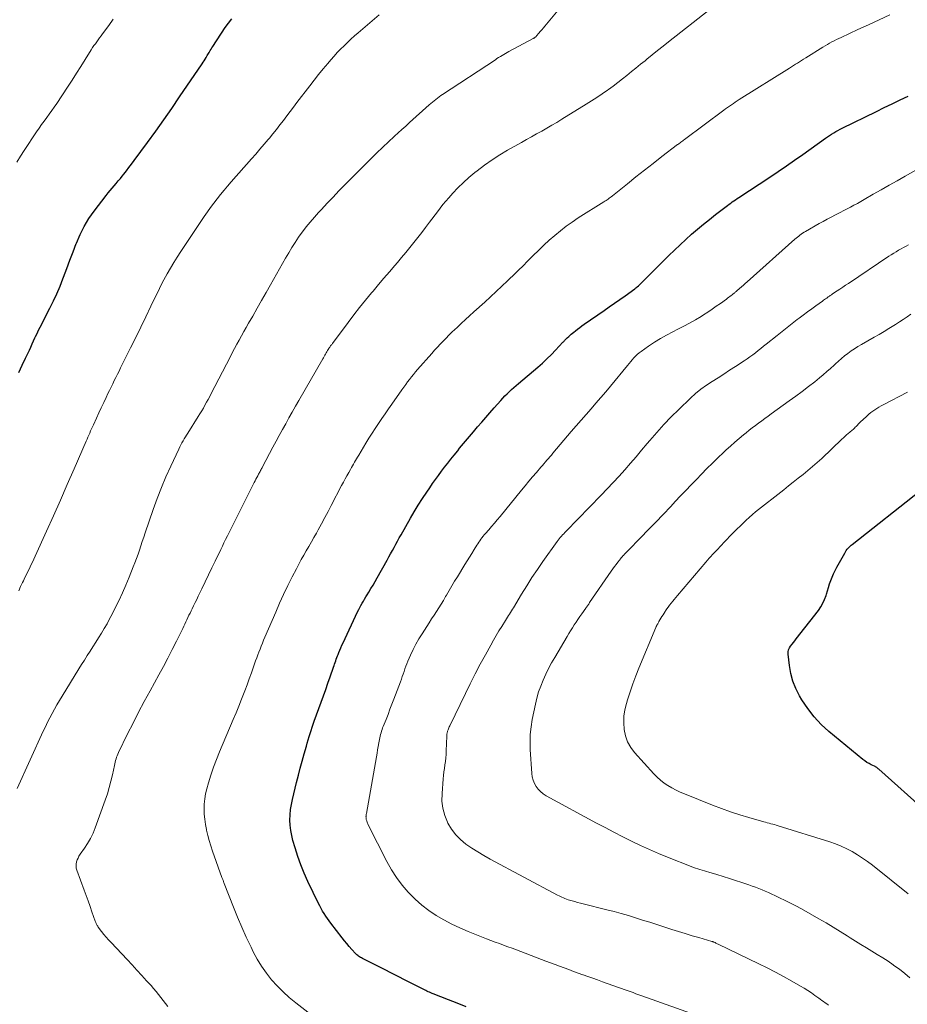
# Model space of a CAD drawing. Units: feet. Extents: x 2060000 to 2064306, y 555000 to 560004.
# Drawn here: x 2061780 to 2061934, y 556429 to 556599 of the extents above; entities that cross this region are included whole.
import ezdxf

# ---------------------------------------------------------------- set-up
doc = ezdxf.new("R2010")
doc.units = ezdxf.units.FT
doc.header["$LTSCALE"] = 100
doc.header["$MEASUREMENT"] = 0
doc.layers.add('CONTOUR INDEX', color=32, linetype='Continuous', lineweight=25)
doc.layers.add('CONTOUR INTERMEDIATE', color=40, linetype='Continuous', lineweight=15)

msp = doc.modelspace()

# ---------------------------------------------------------------- linework, layer by layer
at = {"layer": 'CONTOUR INDEX', "flags": 128}
for points, elevation in [([(2061779.53, 556538.09), (2061780.12, 556539.32), (2061780.7, 556540.55), (2061781.38, 556541.97), (2061781.62, 556542.49), (2061781.87, 556543.02), (2061782.12, 556543.54), (2061782.36, 556544.07), (2061782.46, 556544.29), (2061782.66, 556544.7), (2061782.85, 556545.11), (2061783.05, 556545.52), (2061783.26, 556545.93), (2061783.46, 556546.34), (2061783.67, 556546.75), (2061783.88, 556547.15), (2061784.09, 556547.56), (2061784.95, 556549.22), (2061785.57, 556550.47), (2061786.16, 556551.73), (2061786.7, 556553.01), (2061787.21, 556554.31), (2061787.33, 556554.61), (2061787.87, 556556.07), (2061788.42, 556557.52), (2061788.96, 556558.98), (2061789.51, 556560.43), (2061789.54, 556560.51), (2061790.17, 556561.97), (2061790.87, 556563.39), (2061791.7, 556564.74), (2061792.61, 556566.04), (2061794.69, 556568.76), (2061795.03, 556569.19), (2061795.37, 556569.61), (2061795.73, 556570.03), (2061796.09, 556570.44), (2061796.45, 556570.85), (2061796.81, 556571.27), (2061797.16, 556571.69), (2061797.5, 556572.12), (2061797.74, 556572.42), (2061798.2, 556573.01), (2061798.65, 556573.6), (2061799.1, 556574.19), (2061799.54, 556574.79), (2061801.88, 556577.96), (2061803.29, 556579.91), (2061804.7, 556581.87), (2061806.08, 556583.85), (2061807.44, 556585.84), (2061811.34, 556591.59), (2061811.51, 556591.85), (2061811.68, 556592.11), (2061811.85, 556592.38), (2061812.02, 556592.64), (2061812.11, 556592.8), (2061812.23, 556592.99), (2061812.34, 556593.17), (2061812.45, 556593.36), (2061812.56, 556593.55), (2061812.61, 556593.64), (2061812.75, 556593.87), (2061812.89, 556594.1), (2061813.03, 556594.32), (2061813.18, 556594.55), (2061815.36, 556597.84), (2061815.91, 556598.63), (2061816.49, 556599.39)], 860), ([(2061857.1, 556428.14), (2061855.57, 556428.75), (2061854.04, 556429.35), (2061851.43, 556430.38), (2061851.21, 556430.47), (2061850.99, 556430.57), (2061850.76, 556430.66), (2061850.54, 556430.76), (2061850.33, 556430.86), (2061850.11, 556430.96), (2061849.89, 556431.07), (2061849.68, 556431.18), (2061847.73, 556432.17), (2061846.54, 556432.78), (2061845.35, 556433.38), (2061844.16, 556433.99), (2061842.96, 556434.59), (2061839.13, 556436.52), (2061838.96, 556436.61), (2061838.8, 556436.7), (2061838.64, 556436.81), (2061838.48, 556436.91), (2061838.33, 556437.03), (2061838.18, 556437.15), (2061838.05, 556437.28), (2061837.92, 556437.41), (2061837.29, 556438.1), (2061836.86, 556438.59), (2061836.44, 556439.09), (2061836.02, 556439.6), (2061835.62, 556440.11), (2061833.67, 556442.64), (2061833.37, 556443.04), (2061833.07, 556443.46), (2061832.78, 556443.87), (2061832.49, 556444.3), (2061832.22, 556444.73), (2061831.97, 556445.17), (2061831.73, 556445.62), (2061831.5, 556446.07), (2061829.68, 556449.87), (2061829.04, 556451.29), (2061828.45, 556452.74), (2061827.93, 556454.2), (2061827.45, 556455.69), (2061827.09, 556456.95), (2061826.87, 556457.82), (2061826.71, 556458.71), (2061826.62, 556459.6), (2061826.57, 556460.5), (2061826.6, 556461.41), (2061826.68, 556462.31), (2061826.82, 556463.2), (2061827, 556464.08), (2061827.72, 556467.02), (2061828.03, 556468.26), (2061828.35, 556469.5), (2061828.69, 556470.73), (2061829.03, 556471.96), (2061829.42, 556473.31), (2061829.58, 556473.86), (2061829.74, 556474.41), (2061829.9, 556474.96), (2061830.07, 556475.5), (2061830.24, 556476.05), (2061830.41, 556476.59), (2061830.6, 556477.13), (2061830.79, 556477.67), (2061831.98, 556480.94), (2061832.37, 556482.04), (2061832.77, 556483.14), (2061833.16, 556484.24), (2061833.54, 556485.34), (2061834.12, 556486.99), (2061834.21, 556487.27), (2061834.31, 556487.55), (2061834.41, 556487.83), (2061834.5, 556488.11), (2061834.6, 556488.39), (2061834.7, 556488.67), (2061834.81, 556488.95), (2061834.92, 556489.22), (2061835.04, 556489.53), (2061835.22, 556489.95), (2061835.4, 556490.38), (2061835.59, 556490.8), (2061835.78, 556491.22), (2061838.3, 556496.59), (2061838.49, 556496.97), (2061838.68, 556497.35), (2061838.88, 556497.72), (2061839.08, 556498.09), (2061839.3, 556498.45), (2061839.51, 556498.81), (2061839.73, 556499.18), (2061839.95, 556499.54), (2061840.25, 556500.02), (2061840.62, 556500.63), (2061840.99, 556501.23), (2061841.34, 556501.85), (2061841.69, 556502.46), (2061843.43, 556505.56), (2061843.73, 556506.1), (2061844.03, 556506.65), (2061844.33, 556507.2), (2061844.62, 556507.75), (2061844.92, 556508.31), (2061845.21, 556508.85), (2061845.52, 556509.4), (2061845.83, 556509.95), (2061847.45, 556512.8), (2061848.13, 556513.95), (2061848.82, 556515.09), (2061849.54, 556516.22), (2061850.28, 556517.33), (2061850.8, 556518.09), (2061851.3, 556518.82), (2061851.81, 556519.53), (2061852.33, 556520.24), (2061852.86, 556520.95), (2061853.39, 556521.64), (2061853.93, 556522.34), (2061854.47, 556523.03), (2061855.02, 556523.72), (2061855.66, 556524.52), (2061855.99, 556524.94), (2061856.32, 556525.35), (2061856.66, 556525.76), (2061857, 556526.17), (2061857.34, 556526.57), (2061857.69, 556526.98), (2061858.03, 556527.38), (2061858.38, 556527.79), (2061859.11, 556528.64), (2061859.82, 556529.46), (2061860.54, 556530.29), (2061861.26, 556531.11), (2061861.98, 556531.93), (2061863.12, 556533.22), (2061863.48, 556533.61), (2061863.84, 556534), (2061864.22, 556534.37), (2061864.6, 556534.74), (2061864.99, 556535.1), (2061865.38, 556535.45), (2061865.78, 556535.8), (2061866.18, 556536.15), (2061869.55, 556539), (2061870.35, 556539.71), (2061871.14, 556540.43), (2061871.9, 556541.18), (2061872.64, 556541.95), (2061873.91, 556543.31), (2061874.01, 556543.41), (2061874.1, 556543.51), (2061874.19, 556543.61), (2061874.29, 556543.71), (2061874.38, 556543.81), (2061874.48, 556543.9), (2061874.57, 556544), (2061874.67, 556544.09), (2061874.91, 556544.31), (2061875.13, 556544.51), (2061875.36, 556544.71), (2061875.59, 556544.9), (2061875.82, 556545.09), (2061876.08, 556545.3), (2061876.45, 556545.59), (2061876.83, 556545.87), (2061877.21, 556546.15), (2061877.59, 556546.42), (2061881.03, 556548.81), (2061881.95, 556549.45), (2061882.86, 556550.09), (2061883.77, 556550.74), (2061884.68, 556551.38), (2061886.38, 556552.6), (2061886.43, 556552.64), (2061886.49, 556552.68), (2061886.54, 556552.72), (2061886.59, 556552.76), (2061886.65, 556552.8), (2061886.7, 556552.84), (2061886.75, 556552.88), (2061886.8, 556552.93), (2061887.03, 556553.12), (2061887.19, 556553.26), (2061887.35, 556553.41), (2061887.5, 556553.56), (2061887.66, 556553.71), (2061892.3, 556558.34), (2061893.26, 556559.28), (2061894.24, 556560.21), (2061895.23, 556561.12), (2061896.23, 556562.02), (2061897.25, 556562.9), (2061898.28, 556563.76), (2061899.33, 556564.61), (2061900.38, 556565.44), (2061902.19, 556566.84), (2061902.46, 556567.04), (2061902.73, 556567.24), (2061903, 556567.44), (2061903.28, 556567.63), (2061903.56, 556567.82), (2061903.84, 556568.01), (2061904.12, 556568.2), (2061904.4, 556568.38), (2061909.76, 556571.92), (2061911.21, 556572.89), (2061912.65, 556573.87), (2061914.09, 556574.87), (2061915.51, 556575.88), (2061919.44, 556578.69), (2061919.79, 556578.93), (2061920.14, 556579.17), (2061920.5, 556579.39), (2061920.86, 556579.61), (2061921.22, 556579.83), (2061921.59, 556580.03), (2061921.97, 556580.23), (2061922.34, 556580.42), (2061928.27, 556583.33), (2061929.64, 556583.99), (2061931.01, 556584.65), (2061932.39, 556585.3), (2061933.76, 556585.94)], 880), ([(2061936.96, 556461.95), (2061928.68, 556469.33), (2061928.59, 556469.4), (2061928.5, 556469.47), (2061928.41, 556469.54), (2061928.32, 556469.6), (2061928.23, 556469.66), (2061928.13, 556469.72), (2061928.03, 556469.77), (2061927.93, 556469.82), (2061927.36, 556470.1), (2061926.99, 556470.29), (2061926.62, 556470.51), (2061926.27, 556470.75), (2061925.94, 556471.01), (2061920.03, 556475.86), (2061918.7, 556477.08), (2061917.46, 556478.39), (2061916.36, 556479.82), (2061915.36, 556481.33), (2061914.93, 556482.05), (2061914.3, 556483.29), (2061913.79, 556484.57), (2061913.43, 556485.9), (2061913.19, 556487.27), (2061912.96, 556489.28), (2061912.97, 556489.66), (2061913.03, 556490.02), (2061913.18, 556490.35), (2061913.38, 556490.67), (2061913.63, 556490.98), (2061913.88, 556491.28), (2061914.12, 556491.59), (2061914.36, 556491.9), (2061918.21, 556496.84), (2061918.63, 556497.44), (2061918.99, 556498.07), (2061919.29, 556498.74), (2061919.54, 556499.43), (2061919.6, 556499.64), (2061919.78, 556500.24), (2061919.97, 556500.84), (2061920.16, 556501.44), (2061920.36, 556502.04), (2061920.58, 556502.63), (2061920.81, 556503.2), (2061921.09, 556503.77), (2061921.38, 556504.32), (2061922.77, 556506.79), (2061922.9, 556507.01), (2061923.05, 556507.23), (2061923.21, 556507.44), (2061923.39, 556507.64), (2061923.47, 556507.73), (2061923.61, 556507.88), (2061923.76, 556508.02), (2061923.91, 556508.15), (2061924.06, 556508.28), (2061935.89, 556517.65)], 900)]:
    msp.add_lwpolyline(points, dxfattribs=dict(at, elevation=elevation))
at = {"layer": 'CONTOUR INTERMEDIATE', "flags": 128}
for points, elevation in [([(2061779.24, 556466), (2061783.8, 556475.91), (2061784.17, 556476.69), (2061784.55, 556477.46), (2061784.93, 556478.23), (2061785.33, 556478.99), (2061785.75, 556479.75), (2061786.17, 556480.5), (2061786.6, 556481.24), (2061787.05, 556481.98), (2061789.96, 556486.7), (2061790.44, 556487.47), (2061790.93, 556488.24), (2061791.42, 556489.02), (2061791.92, 556489.78), (2061792.41, 556490.55), (2061792.9, 556491.32), (2061793.39, 556492.1), (2061793.87, 556492.87), (2061793.9, 556492.92), (2061794.38, 556493.72), (2061794.85, 556494.54), (2061795.29, 556495.36), (2061795.73, 556496.2), (2061796.22, 556497.18), (2061796.88, 556498.52), (2061797.51, 556499.87), (2061798.11, 556501.23), (2061798.69, 556502.61), (2061799.41, 556504.39), (2061799.69, 556505.11), (2061799.97, 556505.84), (2061800.23, 556506.57), (2061800.48, 556507.31), (2061800.73, 556508.05), (2061800.97, 556508.79), (2061801.22, 556509.52), (2061801.47, 556510.26), (2061802.87, 556514.35), (2061803.55, 556516.26), (2061804.28, 556518.15), (2061805.07, 556520.01), (2061805.89, 556521.86), (2061807.28, 556524.81), (2061807.45, 556525.17), (2061807.63, 556525.52), (2061807.83, 556525.87), (2061808.03, 556526.22), (2061808.24, 556526.56), (2061808.45, 556526.9), (2061808.66, 556527.24), (2061808.87, 556527.58), (2061810.67, 556530.42), (2061810.97, 556530.91), (2061811.27, 556531.41), (2061811.56, 556531.9), (2061811.84, 556532.41), (2061812.12, 556532.91), (2061812.39, 556533.42), (2061812.66, 556533.93), (2061812.93, 556534.44), (2061816.18, 556540.75), (2061816.57, 556541.49), (2061816.95, 556542.23), (2061817.35, 556542.97), (2061817.74, 556543.7), (2061818.15, 556544.43), (2061818.55, 556545.16), (2061818.96, 556545.89), (2061819.38, 556546.61), (2061820.11, 556547.86), (2061820.88, 556549.21), (2061821.66, 556550.56), (2061822.43, 556551.91), (2061823.19, 556553.27), (2061824.24, 556555.13), (2061824.76, 556556.06), (2061825.29, 556556.98), (2061825.82, 556557.91), (2061826.35, 556558.83), (2061826.9, 556559.74), (2061827.47, 556560.63), (2061828.08, 556561.51), (2061828.7, 556562.37), (2061828.74, 556562.43), (2061829.41, 556563.29), (2061830.1, 556564.15), (2061830.81, 556564.98), (2061831.54, 556565.8), (2061832.04, 556566.34), (2061833.04, 556567.41), (2061834.04, 556568.47), (2061835.06, 556569.53), (2061836.09, 556570.57), (2061840.41, 556574.91), (2061840.9, 556575.4), (2061841.39, 556575.89), (2061841.89, 556576.37), (2061842.39, 556576.86), (2061842.89, 556577.34), (2061843.4, 556577.81), (2061843.91, 556578.29), (2061844.42, 556578.76), (2061844.69, 556579.01), (2061845.34, 556579.6), (2061845.99, 556580.19), (2061846.64, 556580.78), (2061847.29, 556581.37), (2061850.72, 556584.45), (2061850.99, 556584.7), (2061851.27, 556584.93), (2061851.56, 556585.17), (2061851.84, 556585.4), (2061852.13, 556585.62), (2061852.43, 556585.84), (2061852.73, 556586.05), (2061853.03, 556586.26), (2061862.19, 556592.28), (2061862.47, 556592.47), (2061862.76, 556592.66), (2061863.06, 556592.84), (2061863.35, 556593.02), (2061863.65, 556593.19), (2061863.95, 556593.36), (2061864.25, 556593.53), (2061864.55, 556593.69), (2061868.75, 556595.95), (2061868.82, 556595.99), (2061868.9, 556596.04), (2061868.97, 556596.09), (2061869.04, 556596.14), (2061869.11, 556596.2), (2061869.18, 556596.26), (2061869.24, 556596.32), (2061869.3, 556596.39), (2061869.72, 556596.86), (2061869.98, 556597.17), (2061870.24, 556597.47), (2061870.51, 556597.78), (2061870.76, 556598.09), (2061875.42, 556603.69)], 868), ([(2061805.39, 556428.17), (2061804.99, 556428.7), (2061804.59, 556429.23), (2061804.19, 556429.76), (2061803.77, 556430.29), (2061803.35, 556430.8), (2061802.92, 556431.31), (2061802.48, 556431.81), (2061801.71, 556432.66), (2061800.88, 556433.58), (2061800.04, 556434.5), (2061799.19, 556435.41), (2061798.34, 556436.32), (2061795.55, 556439.27), (2061795.12, 556439.73), (2061794.71, 556440.21), (2061794.31, 556440.7), (2061793.92, 556441.19), (2061793.33, 556441.97), (2061793.24, 556442.09), (2061793.17, 556442.21), (2061793.1, 556442.33), (2061793.03, 556442.46), (2061792.97, 556442.59), (2061792.91, 556442.73), (2061792.86, 556442.86), (2061792.81, 556443), (2061792.24, 556444.6), (2061791.9, 556445.54), (2061791.57, 556446.48), (2061791.23, 556447.41), (2061790.88, 556448.35), (2061789.62, 556451.81), (2061789.52, 556452.16), (2061789.48, 556452.52), (2061789.49, 556452.88), (2061789.56, 556453.24), (2061789.67, 556453.59), (2061789.82, 556453.93), (2061789.99, 556454.26), (2061790.19, 556454.57), (2061790.94, 556455.61), (2061791.49, 556456.46), (2061792, 556457.33), (2061792.43, 556458.24), (2061792.81, 556459.18), (2061794.54, 556463.97), (2061794.91, 556465.04), (2061795.24, 556466.13), (2061795.53, 556467.23), (2061795.78, 556468.33), (2061796.13, 556469.99), (2061796.19, 556470.27), (2061796.26, 556470.56), (2061796.33, 556470.84), (2061796.41, 556471.12), (2061796.5, 556471.39), (2061796.6, 556471.66), (2061796.71, 556471.93), (2061796.83, 556472.19), (2061798.43, 556475.44), (2061799.37, 556477.32), (2061800.33, 556479.19), (2061801.32, 556481.04), (2061802.32, 556482.89), (2061803.85, 556485.67), (2061804.64, 556487.11), (2061805.41, 556488.57), (2061806.17, 556490.04), (2061806.9, 556491.51), (2061807.99, 556493.71), (2061808.17, 556494.09), (2061808.35, 556494.47), (2061808.53, 556494.85), (2061808.71, 556495.23), (2061808.88, 556495.61), (2061809.06, 556495.99), (2061809.24, 556496.37), (2061809.42, 556496.75), (2061809.59, 556497.1), (2061809.86, 556497.65), (2061810.13, 556498.21), (2061810.4, 556498.76), (2061810.66, 556499.31), (2061811.28, 556500.6), (2061811.86, 556501.8), (2061812.44, 556503), (2061813.02, 556504.2), (2061813.6, 556505.4), (2061814.56, 556507.38), (2061814.85, 556507.97), (2061815.13, 556508.56), (2061815.42, 556509.15), (2061815.72, 556509.74), (2061816.01, 556510.33), (2061816.3, 556510.91), (2061816.6, 556511.5), (2061816.89, 556512.09), (2061820.37, 556519.01), (2061820.52, 556519.31), (2061820.67, 556519.6), (2061820.83, 556519.89), (2061820.99, 556520.19), (2061821.13, 556520.44), (2061821.22, 556520.61), (2061821.31, 556520.77), (2061821.4, 556520.93), (2061821.48, 556521.09), (2061821.57, 556521.25), (2061821.66, 556521.41), (2061821.75, 556521.57), (2061821.83, 556521.74), (2061823.61, 556525.13), (2061824.16, 556526.15), (2061824.71, 556527.17), (2061825.26, 556528.19), (2061825.83, 556529.2), (2061826.39, 556530.21), (2061826.96, 556531.21), (2061827.54, 556532.22), (2061828.12, 556533.23), (2061832.27, 556540.44), (2061832.39, 556540.64), (2061832.51, 556540.84), (2061832.62, 556541.05), (2061832.74, 556541.25), (2061832.86, 556541.46), (2061832.97, 556541.66), (2061833.1, 556541.86), (2061833.22, 556542.06), (2061833.32, 556542.22), (2061833.4, 556542.33), (2061833.47, 556542.45), (2061833.55, 556542.56), (2061833.63, 556542.67), (2061833.71, 556542.79), (2061833.79, 556542.9), (2061833.87, 556543.01), (2061833.96, 556543.12), (2061836.65, 556546.72), (2061837.65, 556548.04), (2061838.66, 556549.34), (2061839.69, 556550.62), (2061840.74, 556551.89), (2061840.99, 556552.19), (2061841.93, 556553.3), (2061842.87, 556554.41), (2061843.81, 556555.52), (2061844.76, 556556.63), (2061845.21, 556557.15), (2061845.93, 556558), (2061846.65, 556558.85), (2061847.35, 556559.71), (2061848.05, 556560.58), (2061848.73, 556561.45), (2061849.42, 556562.33), (2061850.09, 556563.21), (2061850.76, 556564.1), (2061852.14, 556565.93), (2061852.61, 556566.55), (2061853.1, 556567.16), (2061853.6, 556567.75), (2061854.11, 556568.34), (2061854.82, 556569.13), (2061855.71, 556570.08), (2061856.64, 556571), (2061857.61, 556571.87), (2061858.62, 556572.71), (2061859.05, 556573.05), (2061860.32, 556574.01), (2061861.62, 556574.92), (2061862.95, 556575.77), (2061864.31, 556576.59), (2061866.7, 556577.95), (2061867.58, 556578.45), (2061868.46, 556578.94), (2061869.34, 556579.43), (2061870.22, 556579.92), (2061871.1, 556580.41), (2061871.97, 556580.91), (2061872.84, 556581.42), (2061873.7, 556581.95), (2061877.92, 556584.55), (2061878.86, 556585.14), (2061879.79, 556585.75), (2061880.71, 556586.37), (2061881.62, 556587.01), (2061881.79, 556587.13), (2061882.6, 556587.72), (2061883.41, 556588.32), (2061884.21, 556588.94), (2061885, 556589.57), (2061885.78, 556590.21), (2061886.57, 556590.84), (2061887.35, 556591.48), (2061888.14, 556592.11), (2061888.44, 556592.36), (2061889.38, 556593.11), (2061890.32, 556593.86), (2061891.27, 556594.61), (2061892.21, 556595.36), (2061899.41, 556601.04)], 872), ([(2061829.69, 556427.2), (2061827.59, 556428.82), (2061826.46, 556429.74), (2061825.38, 556430.71), (2061824.36, 556431.75), (2061823.39, 556432.83), (2061822.49, 556433.98), (2061821.65, 556435.16), (2061820.9, 556436.4), (2061820.21, 556437.68), (2061819.82, 556438.48), (2061819, 556440.2), (2061818.21, 556441.93), (2061817.47, 556443.68), (2061816.76, 556445.44), (2061815.17, 556449.54), (2061815.12, 556449.67), (2061815.07, 556449.8), (2061815.02, 556449.93), (2061814.97, 556450.06), (2061814.92, 556450.18), (2061814.87, 556450.31), (2061814.82, 556450.44), (2061814.77, 556450.57), (2061813.16, 556455.14), (2061812.86, 556456.04), (2061812.58, 556456.95), (2061812.34, 556457.86), (2061812.11, 556458.78), (2061812.09, 556458.89), (2061811.92, 556459.76), (2061811.79, 556460.64), (2061811.72, 556461.52), (2061811.69, 556462.4), (2061811.72, 556463.29), (2061811.8, 556464.17), (2061811.95, 556465.04), (2061812.16, 556465.9), (2061812.45, 556466.94), (2061812.86, 556468.31), (2061813.31, 556469.66), (2061813.81, 556471), (2061814.34, 556472.33), (2061816.73, 556477.94), (2061817.22, 556479.1), (2061817.7, 556480.27), (2061818.17, 556481.44), (2061818.63, 556482.61), (2061818.74, 556482.91), (2061819.13, 556483.94), (2061819.52, 556484.97), (2061819.89, 556486.01), (2061820.26, 556487.04), (2061820.62, 556488.08), (2061820.81, 556488.6), (2061821, 556489.12), (2061821.19, 556489.63), (2061821.38, 556490.15), (2061821.59, 556490.66), (2061821.79, 556491.17), (2061822, 556491.68), (2061822.22, 556492.18), (2061824.1, 556496.54), (2061824.78, 556498.08), (2061825.48, 556499.61), (2061826.21, 556501.13), (2061826.96, 556502.64), (2061827.69, 556504.07), (2061828.1, 556504.86), (2061828.52, 556505.64), (2061828.95, 556506.41), (2061829.4, 556507.18), (2061829.84, 556507.94), (2061830.29, 556508.71), (2061830.72, 556509.48), (2061831.16, 556510.25), (2061831.46, 556510.81), (2061832.04, 556511.86), (2061832.61, 556512.92), (2061833.18, 556513.98), (2061833.74, 556515.04), (2061835.52, 556518.46), (2061835.83, 556519.04), (2061836.14, 556519.62), (2061836.46, 556520.19), (2061836.78, 556520.76), (2061837.09, 556521.29), (2061837.26, 556521.6), (2061837.44, 556521.9), (2061837.61, 556522.2), (2061837.78, 556522.51), (2061837.96, 556522.81), (2061838.13, 556523.11), (2061838.31, 556523.41), (2061838.49, 556523.72), (2061839.74, 556525.81), (2061840.27, 556526.68), (2061840.81, 556527.54), (2061841.37, 556528.39), (2061841.93, 556529.24), (2061842.51, 556530.08), (2061843.08, 556530.92), (2061843.66, 556531.76), (2061844.25, 556532.59), (2061846, 556535.09), (2061846.32, 556535.54), (2061846.65, 556535.99), (2061846.98, 556536.44), (2061847.31, 556536.88), (2061847.65, 556537.32), (2061848, 556537.75), (2061848.35, 556538.17), (2061848.71, 556538.59), (2061851.18, 556541.39), (2061851.66, 556541.93), (2061852.14, 556542.47), (2061852.64, 556542.99), (2061853.14, 556543.51), (2061853.64, 556544.02), (2061854.15, 556544.53), (2061854.67, 556545.04), (2061855.19, 556545.54), (2061855.57, 556545.89), (2061856.28, 556546.56), (2061857, 556547.23), (2061857.72, 556547.9), (2061858.44, 556548.56), (2061860.35, 556550.29), (2061861.34, 556551.2), (2061862.32, 556552.1), (2061863.3, 556553.02), (2061864.28, 556553.93), (2061864.61, 556554.25), (2061865.42, 556555.01), (2061866.21, 556555.78), (2061867, 556556.56), (2061867.78, 556557.35), (2061868.76, 556558.34), (2061869.66, 556559.24), (2061870.58, 556560.12), (2061871.52, 556560.98), (2061872.48, 556561.82), (2061873.47, 556562.63), (2061874.47, 556563.41), (2061875.51, 556564.14), (2061876.57, 556564.85), (2061881.01, 556567.64), (2061881.2, 556567.76), (2061881.39, 556567.89), (2061881.57, 556568.01), (2061881.76, 556568.14), (2061881.94, 556568.27), (2061882.12, 556568.4), (2061882.3, 556568.53), (2061882.48, 556568.67), (2061885.09, 556570.79), (2061886.57, 556571.98), (2061888.06, 556573.15), (2061889.56, 556574.32), (2061891.07, 556575.48), (2061893.8, 556577.56), (2061893.95, 556577.67), (2061894.09, 556577.78), (2061894.24, 556577.88), (2061894.38, 556577.99), (2061894.53, 556578.1), (2061894.68, 556578.21), (2061894.82, 556578.32), (2061894.97, 556578.43), (2061901.79, 556583.52), (2061902.12, 556583.76), (2061902.45, 556584), (2061902.78, 556584.23), (2061903.12, 556584.47), (2061903.46, 556584.69), (2061903.8, 556584.92), (2061904.14, 556585.14), (2061904.49, 556585.36), (2061913.22, 556590.83), (2061913.57, 556591.05), (2061913.91, 556591.27), (2061914.26, 556591.49), (2061914.61, 556591.71), (2061914.95, 556591.94), (2061915.3, 556592.16), (2061915.65, 556592.38), (2061916, 556592.6), (2061918.99, 556594.47), (2061919.38, 556594.71), (2061919.76, 556594.93), (2061920.15, 556595.15), (2061920.55, 556595.36), (2061920.94, 556595.56), (2061921.34, 556595.76), (2061921.75, 556595.96), (2061922.15, 556596.15), (2061925.04, 556597.49), (2061926.9, 556598.35), (2061928.75, 556599.21), (2061930.59, 556600.08)], 876), ([(2061779.22, 556574.54), (2061779.82, 556575.56), (2061780.46, 556576.56), (2061782.64, 556579.81), (2061783.06, 556580.43), (2061783.49, 556581.04), (2061783.94, 556581.65), (2061784.39, 556582.25), (2061784.84, 556582.85), (2061785.28, 556583.46), (2061785.71, 556584.07), (2061786.13, 556584.7), (2061788, 556587.55), (2061788.78, 556588.74), (2061789.54, 556589.93), (2061790.31, 556591.12), (2061791.06, 556592.32), (2061792.12, 556594.01), (2061792.35, 556594.37), (2061792.58, 556594.72), (2061792.83, 556595.06), (2061793.07, 556595.4), (2061793.32, 556595.73), (2061793.57, 556596.07), (2061793.82, 556596.41), (2061794.07, 556596.74), (2061795.16, 556598.22), (2061795.94, 556599.31)], 856), ([(2061779.53, 556500.26), (2061779.87, 556500.96), (2061780.2, 556501.66), (2061780.36, 556501.99), (2061780.62, 556502.53), (2061780.87, 556503.06), (2061781.13, 556503.59), (2061781.39, 556504.12), (2061781.65, 556504.66), (2061781.9, 556505.19), (2061782.15, 556505.73), (2061782.4, 556506.26), (2061784.35, 556510.56), (2061785.57, 556513.25), (2061786.77, 556515.95), (2061787.96, 556518.65), (2061789.14, 556521.36), (2061791.23, 556526.17), (2061791.38, 556526.53), (2061791.54, 556526.88), (2061791.69, 556527.23), (2061791.85, 556527.58), (2061792, 556527.94), (2061792.16, 556528.29), (2061792.32, 556528.64), (2061792.48, 556528.99), (2061793.02, 556530.16), (2061793.43, 556531.06), (2061793.85, 556531.96), (2061794.27, 556532.86), (2061794.7, 556533.75), (2061795.01, 556534.42), (2061795.28, 556534.98), (2061795.55, 556535.54), (2061795.83, 556536.1), (2061796.1, 556536.66), (2061796.38, 556537.21), (2061796.66, 556537.77), (2061796.94, 556538.32), (2061797.21, 556538.88), (2061798.94, 556542.34), (2061799.84, 556544.13), (2061800.72, 556545.93), (2061801.59, 556547.73), (2061802.46, 556549.54), (2061803.2, 556551.1), (2061803.7, 556552.12), (2061804.21, 556553.14), (2061804.73, 556554.15), (2061805.27, 556555.15), (2061805.83, 556556.14), (2061806.41, 556557.12), (2061807.01, 556558.08), (2061807.63, 556559.04), (2061811.72, 556565.12), (2061812.25, 556565.9), (2061812.8, 556566.68), (2061813.37, 556567.44), (2061813.95, 556568.19), (2061814.54, 556568.93), (2061815.15, 556569.66), (2061815.76, 556570.38), (2061816.38, 556571.1), (2061819.9, 556575.09), (2061820.64, 556575.93), (2061821.37, 556576.77), (2061822.1, 556577.62), (2061822.82, 556578.48), (2061823, 556578.7), (2061823.62, 556579.45), (2061824.23, 556580.21), (2061824.84, 556580.97), (2061825.43, 556581.75), (2061826.01, 556582.53), (2061826.6, 556583.31), (2061827.19, 556584.08), (2061827.79, 556584.86), (2061830, 556587.75), (2061830.77, 556588.74), (2061831.55, 556589.71), (2061832.34, 556590.68), (2061833.14, 556591.63), (2061833.68, 556592.27), (2061834.22, 556592.89), (2061834.78, 556593.51), (2061835.36, 556594.1), (2061835.95, 556594.69), (2061836.55, 556595.27), (2061837.15, 556595.83), (2061837.77, 556596.39), (2061838.4, 556596.93), (2061842.04, 556600.03)], 864), ([(2061897.81, 556426.42), (2061887.58, 556430.06), (2061887.08, 556430.24), (2061886.57, 556430.42), (2061886.07, 556430.6), (2061885.56, 556430.78), (2061885.06, 556430.96), (2061884.55, 556431.14), (2061884.05, 556431.32), (2061883.54, 556431.5), (2061880.74, 556432.49), (2061879.9, 556432.79), (2061879.07, 556433.08), (2061878.23, 556433.38), (2061877.4, 556433.68), (2061877.33, 556433.7), (2061876.53, 556433.99), (2061875.73, 556434.28), (2061874.93, 556434.58), (2061874.13, 556434.87), (2061873.34, 556435.17), (2061872.54, 556435.47), (2061871.74, 556435.78), (2061870.95, 556436.08), (2061866.58, 556437.74), (2061865.85, 556438.01), (2061865.11, 556438.29), (2061864.37, 556438.56), (2061863.63, 556438.82), (2061862.89, 556439.09), (2061862.15, 556439.36), (2061861.42, 556439.64), (2061860.68, 556439.93), (2061857.48, 556441.21), (2061856.05, 556441.82), (2061854.65, 556442.48), (2061853.28, 556443.2), (2061851.94, 556443.98), (2061850.66, 556444.84), (2061849.43, 556445.77), (2061848.28, 556446.8), (2061847.19, 556447.89), (2061847.08, 556448.01), (2061846.03, 556449.25), (2061845.06, 556450.54), (2061844.19, 556451.91), (2061843.39, 556453.32), (2061840.16, 556459.7), (2061840.09, 556459.84), (2061840.02, 556459.99), (2061839.96, 556460.14), (2061839.91, 556460.29), (2061839.88, 556460.37), (2061839.84, 556460.48), (2061839.81, 556460.59), (2061839.79, 556460.7), (2061839.77, 556460.82), (2061839.77, 556460.85), (2061839.76, 556460.95), (2061839.75, 556461.05), (2061839.76, 556461.15), (2061839.77, 556461.25), (2061839.78, 556461.35), (2061839.8, 556461.45), (2061839.81, 556461.55), (2061839.83, 556461.65), (2061841.57, 556471.49), (2061841.68, 556472.08), (2061841.78, 556472.68), (2061841.89, 556473.27), (2061841.99, 556473.87), (2061842.1, 556474.47), (2061842.16, 556474.76), (2061842.22, 556475.05), (2061842.29, 556475.34), (2061842.36, 556475.63), (2061842.45, 556475.91), (2061842.54, 556476.19), (2061842.64, 556476.47), (2061842.75, 556476.75), (2061843.23, 556477.95), (2061843.58, 556478.82), (2061843.92, 556479.7), (2061844.26, 556480.58), (2061844.59, 556481.46), (2061845.73, 556484.49), (2061845.89, 556484.93), (2061846.05, 556485.37), (2061846.2, 556485.82), (2061846.35, 556486.26), (2061846.5, 556486.71), (2061846.66, 556487.15), (2061846.83, 556487.58), (2061847.02, 556488.02), (2061847.48, 556489.09), (2061847.93, 556490.04), (2061848.4, 556490.98), (2061848.92, 556491.89), (2061849.47, 556492.78), (2061850.3, 556494.07), (2061850.72, 556494.71), (2061851.13, 556495.36), (2061851.55, 556496), (2061851.97, 556496.64), (2061852.38, 556497.28), (2061852.78, 556497.93), (2061853.17, 556498.58), (2061853.56, 556499.24), (2061853.72, 556499.51), (2061854.18, 556500.31), (2061854.65, 556501.1), (2061855.12, 556501.89), (2061855.6, 556502.68), (2061856.91, 556504.79), (2061857.31, 556505.44), (2061857.7, 556506.09), (2061858.1, 556506.73), (2061858.5, 556507.38), (2061858.97, 556508.14), (2061859.14, 556508.4), (2061859.31, 556508.67), (2061859.49, 556508.92), (2061859.68, 556509.18), (2061859.87, 556509.43), (2061860.07, 556509.68), (2061860.27, 556509.92), (2061860.47, 556510.16), (2061861.05, 556510.82), (2061861.54, 556511.39), (2061862.03, 556511.97), (2061862.52, 556512.54), (2061863, 556513.13), (2061866.7, 556517.66), (2061867.34, 556518.44), (2061867.99, 556519.22), (2061868.64, 556519.98), (2061869.3, 556520.75), (2061870.1, 556521.67), (2061870.36, 556521.97), (2061870.62, 556522.27), (2061870.88, 556522.57), (2061871.14, 556522.87), (2061871.4, 556523.17), (2061871.66, 556523.47), (2061871.91, 556523.77), (2061872.17, 556524.07), (2061875.36, 556527.86), (2061876.21, 556528.85), (2061877.05, 556529.83), (2061877.91, 556530.8), (2061878.78, 556531.77), (2061879.64, 556532.74), (2061880.49, 556533.72), (2061881.33, 556534.7), (2061882.16, 556535.7), (2061885.12, 556539.31), (2061885.39, 556539.63), (2061885.66, 556539.96), (2061885.93, 556540.28), (2061886.21, 556540.6), (2061886.5, 556540.91), (2061886.8, 556541.2), (2061887.12, 556541.47), (2061887.46, 556541.72), (2061888.77, 556542.63), (2061889.79, 556543.31), (2061890.82, 556543.95), (2061891.89, 556544.55), (2061892.97, 556545.12), (2061893.86, 556545.56), (2061894.88, 556546.09), (2061895.88, 556546.63), (2061896.87, 556547.21), (2061897.85, 556547.8), (2061898.28, 556548.07), (2061899.03, 556548.55), (2061899.77, 556549.04), (2061900.5, 556549.54), (2061901.22, 556550.05), (2061902.26, 556550.8), (2061902.46, 556550.95), (2061902.66, 556551.1), (2061902.86, 556551.24), (2061903.06, 556551.39), (2061903.24, 556551.53), (2061903.35, 556551.62), (2061903.45, 556551.7), (2061903.55, 556551.78), (2061903.65, 556551.87), (2061903.76, 556551.95), (2061903.86, 556552.04), (2061903.96, 556552.12), (2061904.06, 556552.21), (2061904.52, 556552.61), (2061904.86, 556552.9), (2061905.19, 556553.19), (2061905.52, 556553.48), (2061905.85, 556553.77), (2061914.14, 556561.18), (2061914.35, 556561.36), (2061914.57, 556561.54), (2061914.79, 556561.72), (2061915.01, 556561.89), (2061915.24, 556562.06), (2061915.47, 556562.22), (2061915.71, 556562.37), (2061915.96, 556562.52), (2061918.32, 556563.87), (2061919.02, 556564.26), (2061919.72, 556564.65), (2061920.43, 556565.02), (2061921.15, 556565.39), (2061921.39, 556565.51), (2061921.99, 556565.82), (2061922.59, 556566.12), (2061923.18, 556566.43), (2061923.78, 556566.74), (2061924.37, 556567.06), (2061924.97, 556567.38), (2061925.55, 556567.71), (2061926.14, 556568.04), (2061927.73, 556568.95), (2061929.1, 556569.74), (2061930.48, 556570.52), (2061931.86, 556571.3), (2061933.25, 556572.08), (2061938.39, 556574.97)], 884), ([(2061919.94, 556428.44), (2061919.66, 556428.64), (2061919.38, 556428.84), (2061919.1, 556429.05), (2061918.82, 556429.25), (2061918.54, 556429.45), (2061918.26, 556429.65), (2061917.6, 556430.12), (2061916.99, 556430.55), (2061916.37, 556430.96), (2061915.73, 556431.35), (2061915.09, 556431.73), (2061913.58, 556432.6), (2061912.17, 556433.38), (2061910.75, 556434.15), (2061909.32, 556434.89), (2061907.87, 556435.61), (2061900.81, 556439.02), (2061900.68, 556439.08), (2061900.55, 556439.14), (2061900.42, 556439.2), (2061900.29, 556439.26), (2061900.13, 556439.34), (2061900.08, 556439.36), (2061900.03, 556439.38), (2061899.97, 556439.4), (2061899.92, 556439.42), (2061899.87, 556439.44), (2061899.82, 556439.45), (2061899.77, 556439.47), (2061899.72, 556439.48), (2061897.46, 556440.13), (2061896.29, 556440.47), (2061895.12, 556440.82), (2061893.95, 556441.18), (2061892.78, 556441.56), (2061891.43, 556442), (2061890.2, 556442.4), (2061888.97, 556442.79), (2061887.73, 556443.18), (2061886.5, 556443.57), (2061885.26, 556443.94), (2061884.01, 556444.3), (2061882.77, 556444.64), (2061881.51, 556444.96), (2061877.42, 556445.99), (2061876.93, 556446.12), (2061876.45, 556446.24), (2061875.96, 556446.37), (2061875.48, 556446.51), (2061875.06, 556446.62), (2061874.79, 556446.7), (2061874.52, 556446.79), (2061874.26, 556446.89), (2061873.99, 556447), (2061873.74, 556447.12), (2061873.48, 556447.24), (2061873.23, 556447.36), (2061872.97, 556447.5), (2061861.27, 556453.75), (2061860.19, 556454.35), (2061859.14, 556454.98), (2061858.1, 556455.65), (2061857.09, 556456.35), (2061856.15, 556457.12), (2061855.31, 556457.97), (2061854.59, 556458.94), (2061853.97, 556459.98), (2061853.89, 556460.12), (2061853.41, 556461.32), (2061853.07, 556462.54), (2061852.93, 556463.8), (2061852.94, 556465.09), (2061853.15, 556467.63), (2061853.21, 556468.23), (2061853.28, 556468.84), (2061853.36, 556469.45), (2061853.45, 556470.05), (2061853.54, 556470.66), (2061853.61, 556471.27), (2061853.65, 556471.88), (2061853.68, 556472.49), (2061853.75, 556475.05), (2061853.76, 556475.18), (2061853.77, 556475.31), (2061853.79, 556475.44), (2061853.81, 556475.57), (2061853.81, 556475.59), (2061853.84, 556475.71), (2061853.87, 556475.82), (2061853.91, 556475.94), (2061853.95, 556476.05), (2061853.99, 556476.16), (2061854.05, 556476.32), (2061854.12, 556476.48), (2061854.19, 556476.65), (2061854.27, 556476.81), (2061856.99, 556482.44), (2061857.82, 556484.14), (2061858.68, 556485.83), (2061859.56, 556487.5), (2061860.46, 556489.17), (2061861.38, 556490.84), (2061861.84, 556491.66), (2061862.31, 556492.47), (2061862.8, 556493.28), (2061863.29, 556494.08), (2061863.95, 556495.12), (2061864.13, 556495.39), (2061864.3, 556495.66), (2061864.47, 556495.94), (2061864.64, 556496.21), (2061864.81, 556496.49), (2061864.98, 556496.76), (2061865.14, 556497.04), (2061865.31, 556497.31), (2061866.73, 556499.66), (2061867.63, 556501.1), (2061868.54, 556502.52), (2061869.49, 556503.93), (2061870.45, 556505.32), (2061872.91, 556508.79), (2061873.08, 556509.03), (2061873.26, 556509.26), (2061873.45, 556509.48), (2061873.64, 556509.71), (2061873.84, 556509.92), (2061874.04, 556510.14), (2061874.24, 556510.35), (2061874.45, 556510.56), (2061880.56, 556516.83), (2061881.6, 556517.91), (2061882.63, 556518.99), (2061883.63, 556520.1), (2061884.63, 556521.21), (2061885.61, 556522.34), (2061886.59, 556523.47), (2061887.56, 556524.61), (2061888.52, 556525.75), (2061888.97, 556526.29), (2061890.18, 556527.69), (2061891.42, 556529.05), (2061892.7, 556530.38), (2061894.01, 556531.68), (2061896.02, 556533.61), (2061896.91, 556534.41), (2061897.83, 556535.17), (2061898.79, 556535.87), (2061899.79, 556536.53), (2061900.8, 556537.16), (2061901.81, 556537.8), (2061902.82, 556538.45), (2061903.82, 556539.1), (2061905.35, 556540.09), (2061905.84, 556540.43), (2061906.33, 556540.77), (2061906.81, 556541.13), (2061907.28, 556541.49), (2061907.75, 556541.87), (2061908.22, 556542.24), (2061908.69, 556542.61), (2061909.15, 556542.99), (2061911.05, 556544.49), (2061911.92, 556545.18), (2061912.79, 556545.86), (2061913.67, 556546.55), (2061914.55, 556547.23), (2061914.86, 556547.47), (2061915.59, 556548.03), (2061916.31, 556548.58), (2061917.05, 556549.12), (2061917.79, 556549.65), (2061918.9, 556550.45), (2061919.08, 556550.58), (2061919.27, 556550.72), (2061919.46, 556550.85), (2061919.65, 556550.98), (2061919.81, 556551.09), (2061919.91, 556551.17), (2061920.02, 556551.24), (2061920.13, 556551.32), (2061920.24, 556551.39), (2061920.35, 556551.47), (2061920.46, 556551.54), (2061920.57, 556551.62), (2061920.68, 556551.69), (2061921.44, 556552.2), (2061921.93, 556552.53), (2061922.42, 556552.86), (2061922.91, 556553.18), (2061923.4, 556553.51), (2061930.44, 556558.21), (2061930.85, 556558.48), (2061931.27, 556558.74), (2061931.69, 556559), (2061932.11, 556559.25), (2061932.54, 556559.49), (2061932.96, 556559.73), (2061933.4, 556559.96), (2061933.83, 556560.19)], 888), ([(2061934.08, 556433.18), (2061933.18, 556433.93), (2061932.26, 556434.64), (2061931.31, 556435.33), (2061931.19, 556435.41), (2061930.28, 556436.03), (2061929.36, 556436.63), (2061928.42, 556437.22), (2061927.47, 556437.78), (2061926.52, 556438.35), (2061925.58, 556438.92), (2061924.65, 556439.51), (2061923.72, 556440.1), (2061923.18, 556440.45), (2061921.98, 556441.22), (2061920.77, 556441.97), (2061919.55, 556442.69), (2061918.31, 556443.4), (2061915.25, 556445.12), (2061914.32, 556445.63), (2061913.39, 556446.12), (2061912.44, 556446.59), (2061911.49, 556447.05), (2061910.68, 556447.43), (2061910.12, 556447.69), (2061909.56, 556447.93), (2061909, 556448.17), (2061908.43, 556448.41), (2061907.86, 556448.63), (2061907.29, 556448.85), (2061906.72, 556449.06), (2061906.14, 556449.26), (2061904.92, 556449.68), (2061903.84, 556450.04), (2061902.77, 556450.39), (2061901.68, 556450.72), (2061900.6, 556451.05), (2061899.19, 556451.47), (2061898.81, 556451.58), (2061898.43, 556451.69), (2061898.05, 556451.81), (2061897.67, 556451.92), (2061897.29, 556452.04), (2061896.91, 556452.16), (2061896.54, 556452.3), (2061896.17, 556452.44), (2061892.03, 556454.09), (2061890.46, 556454.74), (2061888.89, 556455.41), (2061887.34, 556456.12), (2061885.8, 556456.86), (2061884.27, 556457.62), (2061882.75, 556458.4), (2061881.24, 556459.19), (2061879.74, 556459.99), (2061871.01, 556464.73), (2061870.5, 556465.06), (2061870.03, 556465.43), (2061869.62, 556465.86), (2061869.25, 556466.34), (2061868.96, 556466.87), (2061868.72, 556467.42), (2061868.58, 556467.99), (2061868.49, 556468.59), (2061868.24, 556472.72), (2061868.21, 556474.04), (2061868.25, 556475.35), (2061868.39, 556476.66), (2061868.6, 556477.96), (2061869.14, 556480.57), (2061869.39, 556481.65), (2061869.69, 556482.71), (2061870.06, 556483.74), (2061870.47, 556484.77), (2061870.93, 556485.77), (2061871.42, 556486.76), (2061871.94, 556487.74), (2061872.48, 556488.7), (2061874.63, 556492.33), (2061874.93, 556492.83), (2061875.23, 556493.33), (2061875.55, 556493.82), (2061875.87, 556494.32), (2061876.19, 556494.8), (2061876.52, 556495.29), (2061876.85, 556495.77), (2061877.18, 556496.25), (2061877.88, 556497.24), (2061877.96, 556497.36), (2061878.04, 556497.48), (2061878.12, 556497.6), (2061878.21, 556497.71), (2061878.29, 556497.83), (2061878.37, 556497.95), (2061878.45, 556498.07), (2061878.53, 556498.19), (2061882.3, 556503.65), (2061882.58, 556504.04), (2061882.86, 556504.43), (2061883.14, 556504.82), (2061883.43, 556505.2), (2061883.72, 556505.57), (2061883.87, 556505.77), (2061884.02, 556505.96), (2061884.18, 556506.14), (2061884.35, 556506.33), (2061884.39, 556506.37), (2061884.58, 556506.58), (2061884.77, 556506.78), (2061884.96, 556506.98), (2061885.16, 556507.18), (2061887.4, 556509.45), (2061888.71, 556510.79), (2061890.01, 556512.14), (2061891.3, 556513.49), (2061892.59, 556514.85), (2061893.39, 556515.7), (2061894.3, 556516.67), (2061895.21, 556517.63), (2061896.13, 556518.59), (2061897.05, 556519.55), (2061897.95, 556520.48), (2061898.88, 556521.42), (2061899.82, 556522.36), (2061900.77, 556523.28), (2061901.73, 556524.2), (2061902.22, 556524.66), (2061902.95, 556525.33), (2061903.69, 556525.98), (2061904.44, 556526.62), (2061905.2, 556527.25), (2061905.67, 556527.64), (2061906.21, 556528.06), (2061906.74, 556528.48), (2061907.28, 556528.89), (2061907.83, 556529.3), (2061908.38, 556529.7), (2061908.93, 556530.1), (2061909.48, 556530.5), (2061910.03, 556530.89), (2061913.16, 556533.14), (2061914.27, 556533.95), (2061915.38, 556534.77), (2061916.47, 556535.62), (2061917.56, 556536.47), (2061918.39, 556537.13), (2061919.04, 556537.67), (2061919.69, 556538.22), (2061920.33, 556538.78), (2061920.95, 556539.36), (2061921.16, 556539.55), (2061921.68, 556540.03), (2061922.21, 556540.5), (2061922.75, 556540.95), (2061923.31, 556541.38), (2061923.88, 556541.8), (2061924.46, 556542.2), (2061925.06, 556542.58), (2061925.67, 556542.94), (2061927.88, 556544.17), (2061928.74, 556544.66), (2061929.59, 556545.16), (2061930.43, 556545.67), (2061931.27, 556546.2), (2061931.57, 556546.39), (2061932.25, 556546.83), (2061932.92, 556547.28), (2061933.58, 556547.74), (2061934.24, 556548.21)], 892), ([(2061933.77, 556447.73), (2061927.58, 556452.67), (2061926.73, 556453.31), (2061925.87, 556453.93), (2061924.98, 556454.5), (2061924.07, 556455.04), (2061923.13, 556455.53), (2061922.17, 556455.98), (2061921.19, 556456.37), (2061920.19, 556456.72), (2061911.22, 556459.53), (2061910.91, 556459.62), (2061910.59, 556459.71), (2061910.28, 556459.8), (2061909.97, 556459.88), (2061909.65, 556459.96), (2061909.34, 556460.04), (2061909.03, 556460.12), (2061908.72, 556460.21), (2061906.15, 556460.95), (2061904.56, 556461.43), (2061902.98, 556461.94), (2061901.42, 556462.5), (2061899.87, 556463.1), (2061894.98, 556465.05), (2061894.24, 556465.36), (2061893.52, 556465.7), (2061892.81, 556466.08), (2061892.12, 556466.48), (2061891.46, 556466.93), (2061890.82, 556467.41), (2061890.23, 556467.95), (2061889.67, 556468.52), (2061886.34, 556472.21), (2061885.66, 556473.11), (2061885.11, 556474.08), (2061884.75, 556475.12), (2061884.51, 556476.22), (2061884.45, 556477.36), (2061884.48, 556478.5), (2061884.65, 556479.62), (2061884.91, 556480.73), (2061885.1, 556481.33), (2061885.55, 556482.73), (2061886.03, 556484.12), (2061886.55, 556485.5), (2061887.09, 556486.86), (2061890.03, 556493.89), (2061890.1, 556494.06), (2061890.18, 556494.22), (2061890.26, 556494.38), (2061890.34, 556494.54), (2061890.51, 556494.86), (2061890.55, 556494.91), (2061890.9, 556495.5), (2061891.08, 556495.79), (2061891.26, 556496.08), (2061891.45, 556496.37), (2061891.64, 556496.65), (2061891.71, 556496.76), (2061891.94, 556497.09), (2061892.17, 556497.42), (2061892.41, 556497.75), (2061892.66, 556498.07), (2061892.68, 556498.1), (2061892.95, 556498.43), (2061893.21, 556498.76), (2061893.48, 556499.09), (2061893.76, 556499.41), (2061898.68, 556505.2), (2061898.97, 556505.54), (2061899.27, 556505.87), (2061899.57, 556506.21), (2061899.87, 556506.54), (2061900.18, 556506.87), (2061900.49, 556507.19), (2061900.8, 556507.52), (2061901.11, 556507.84), (2061903.1, 556509.91), (2061903.61, 556510.43), (2061904.12, 556510.95), (2061904.63, 556511.46), (2061905.15, 556511.98), (2061905.67, 556512.48), (2061906.21, 556512.97), (2061906.76, 556513.44), (2061907.32, 556513.9), (2061912.19, 556517.75), (2061913.02, 556518.41), (2061913.86, 556519.08), (2061914.7, 556519.74), (2061915.54, 556520.4), (2061916.37, 556521.07), (2061917.19, 556521.76), (2061917.99, 556522.47), (2061918.78, 556523.19), (2061922.28, 556526.52), (2061922.55, 556526.77), (2061922.82, 556527.01), (2061923.1, 556527.26), (2061923.37, 556527.49), (2061923.65, 556527.73), (2061923.79, 556527.85), (2061923.93, 556527.97), (2061924.07, 556528.08), (2061924.21, 556528.2), (2061924.34, 556528.32), (2061924.48, 556528.44), (2061924.61, 556528.57), (2061924.74, 556528.7), (2061924.94, 556528.91), (2061925.17, 556529.15), (2061925.4, 556529.38), (2061925.64, 556529.61), (2061925.88, 556529.84), (2061926.65, 556530.59), (2061926.97, 556530.87), (2061927.29, 556531.14), (2061927.63, 556531.39), (2061927.98, 556531.63), (2061928.34, 556531.86), (2061928.71, 556532.07), (2061929.08, 556532.28), (2061929.45, 556532.48), (2061933.67, 556534.64)], 896)]:
    msp.add_lwpolyline(points, dxfattribs=dict(at, elevation=elevation))

doc.saveas('drawing.dxf')
